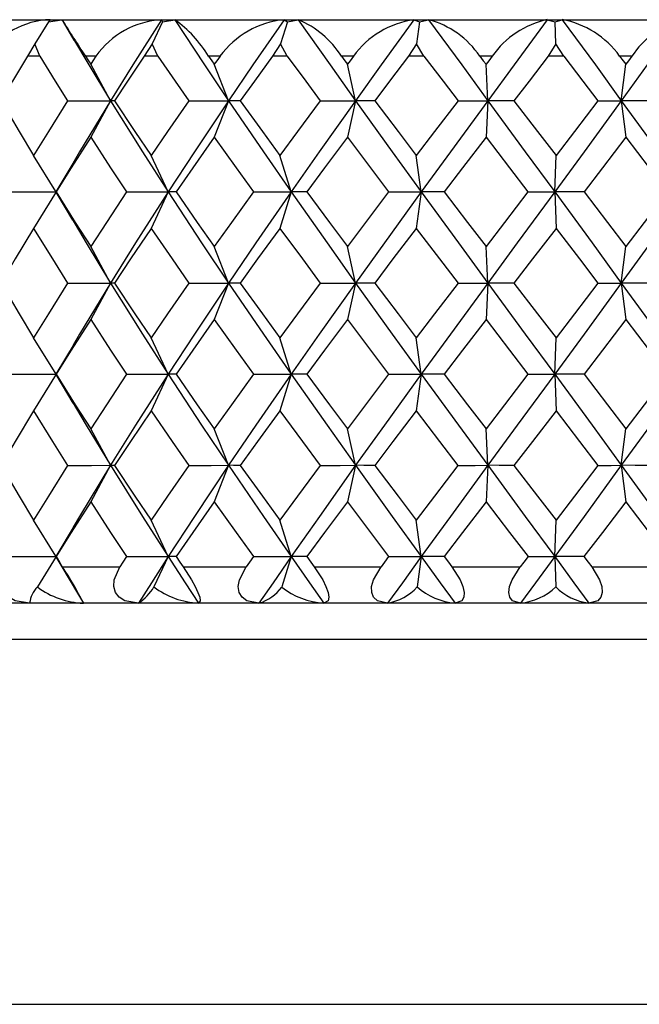
# Paper-space layout '_Bottom' of a CAD drawing. Units: millimetres. Extents: x -638.4 to -593.7, y 448.1 to 536.1.
# Drawn here: x -623 to -614.5, y 522.6 to 536.1 of the extents above; entities that cross this region are included whole.
import ezdxf

# ---------------------------------------------------------------- set-up
doc = ezdxf.new("R2010")
doc.units = ezdxf.units.MM

psp = doc.layouts.new('_Bottom')

# ---------------------------------------------------------------- linework, layer by layer
at = {"color": 7, "linetype": 'Continuous', "lineweight": 25}
for p, q in [((-626.555, 536.083), (-605.558, 536.083)), ((-622.619, 536.054), (-622.805, 535.751)), ((-622.619, 536.054), (-622.435, 536.083)), ((-622.596, 536.083), (-622.619, 536.054)), ((-622.42, 536.052), (-622.271, 535.804)), ((-621.058, 536.054), (-621.201, 535.751)), ((-621.069, 536.083), (-621.058, 536.054)), ((-621.058, 536.054), (-620.889, 536.083)), ((-619.346, 536.054), (-619.44, 535.751)), ((-619.391, 536.083), (-619.346, 536.054)), ((-619.346, 536.054), (-619.197, 536.083)), ((-617.611, 536.083), (-617.534, 536.054)), ((-617.534, 536.054), (-617.576, 535.751)), ((-617.534, 536.054), (-617.41, 536.083)), ((-615.785, 536.083), (-615.677, 536.054)), ((-615.677, 536.054), (-615.581, 536.083)), ((-615.666, 535.751), (-615.677, 536.054)), ((-622.805, 535.751), (-622.907, 535.583)), ((-622.739, 535.583), (-622.805, 535.751)), ((-621.201, 535.751), (-621.308, 535.583)), ((-621.12, 535.583), (-621.201, 535.751)), ((-619.44, 535.751), (-619.55, 535.583)), ((-619.347, 535.583), (-619.44, 535.751)), ((-617.576, 535.751), (-617.685, 535.583)), ((-617.474, 535.583), (-617.576, 535.751)), ((-615.666, 535.751), (-615.772, 535.583)), ((-615.558, 535.583), (-615.666, 535.751)), ((-622.739, 535.583), (-622.907, 535.583)), ((-621.97, 535.583), (-622.113, 535.583)), ((-621.12, 535.583), (-621.308, 535.583)), ((-620.269, 535.583), (-620.426, 535.583)), ((-619.347, 535.583), (-619.55, 535.583)), ((-618.44, 535.583), (-618.606, 535.583)), ((-617.474, 535.583), (-617.685, 535.583)), ((-616.539, 535.583), (-616.71, 535.583)), ((-615.558, 535.583), (-615.772, 535.583)), ((-614.624, 535.583), (-614.793, 535.583)), ((-621.769, 534.972), (-622.041, 535.472)), ((-620.153, 534.972), (-620.348, 535.472)), ((-618.411, 534.972), (-618.523, 535.472)), ((-616.599, 534.972), (-616.624, 535.472)), ((-614.77, 534.972), (-614.708, 535.472)), ((-621.769, 534.972), (-622.041, 534.472)), ((-620.153, 534.972), (-620.348, 534.472)), ((-618.411, 534.972), (-618.523, 534.472)), ((-616.599, 534.972), (-616.624, 534.472)), ((-614.77, 534.972), (-614.708, 534.472)), ((-622.519, 533.726), (-622.823, 534.221)), ((-620.98, 533.721), (-621.214, 534.221)), ((-619.294, 533.721), (-619.448, 534.221)), ((-617.511, 533.721), (-617.58, 534.221)), ((-615.683, 533.721), (-615.665, 534.221)), ((-622.274, 534.134), (-622.521, 533.722)), ((-622.516, 533.721), (-622.823, 533.221)), ((-622.521, 533.72), (-622.29, 533.335)), ((-622.516, 533.722), (-622.519, 533.721)), ((-620.98, 533.721), (-621.214, 533.221)), ((-619.294, 533.721), (-619.448, 533.221)), ((-617.511, 533.721), (-617.58, 533.221)), ((-615.683, 533.721), (-615.665, 533.221)), ((-621.769, 532.472), (-622.041, 532.972)), ((-620.153, 532.472), (-620.348, 532.972)), ((-618.411, 532.472), (-618.523, 532.972)), ((-616.599, 532.472), (-616.624, 532.972)), ((-614.77, 532.472), (-614.708, 532.972)), ((-621.769, 532.472), (-622.041, 531.972)), ((-620.153, 532.472), (-620.348, 531.972)), ((-618.411, 532.472), (-618.523, 531.972)), ((-616.599, 532.472), (-616.624, 531.972)), ((-614.77, 532.472), (-614.708, 531.972)), ((-622.516, 531.221), (-622.823, 531.721)), ((-622.27, 531.641), (-622.521, 531.222)), ((-620.98, 531.221), (-621.214, 531.721)), ((-619.294, 531.221), (-619.448, 531.721)), ((-617.511, 531.221), (-617.58, 531.721)), ((-615.683, 531.221), (-615.665, 531.721)), ((-622.516, 531.221), (-622.823, 530.721)), ((-622.521, 531.22), (-622.285, 530.826)), ((-622.516, 531.221), (-622.519, 531.221)), ((-620.98, 531.221), (-621.214, 530.721)), ((-619.294, 531.221), (-619.448, 530.721)), ((-617.511, 531.221), (-617.58, 530.721)), ((-615.683, 531.221), (-615.665, 530.721)), ((-621.769, 529.973), (-622.041, 530.473)), ((-620.153, 529.973), (-620.348, 530.473)), ((-618.411, 529.973), (-618.523, 530.473)), ((-616.599, 529.973), (-616.624, 530.473)), ((-614.77, 529.973), (-614.708, 530.473)), ((-621.769, 529.973), (-622.041, 529.473)), ((-620.153, 529.973), (-620.348, 529.473)), ((-618.411, 529.973), (-618.523, 529.473)), ((-616.599, 529.973), (-616.624, 529.473)), ((-614.77, 529.973), (-614.708, 529.473)), ((-622.519, 528.726), (-622.823, 529.221)), ((-620.98, 528.721), (-621.214, 529.221)), ((-619.294, 528.721), (-619.448, 529.221)), ((-617.511, 528.721), (-617.58, 529.221)), ((-615.683, 528.721), (-615.665, 529.221)), ((-622.268, 529.144), (-622.521, 528.722)), ((-622.516, 528.721), (-622.771, 528.305)), ((-622.521, 528.72), (-622.267, 528.296)), ((-622.516, 528.721), (-622.519, 528.721)), ((-620.98, 528.721), (-621.175, 528.305)), ((-619.294, 528.721), (-619.422, 528.305)), ((-617.511, 528.721), (-617.568, 528.305)), ((-615.683, 528.721), (-615.668, 528.305)), ((-622.43, 528.583), (-621.642, 528.583)), ((-620.776, 528.583), (-619.911, 528.583)), ((-618.979, 528.583), (-618.063, 528.583)), ((-617.093, 528.583), (-616.155, 528.583)), ((-615.176, 528.583), (-614.243, 528.583)), ((-622.277, 528.312), (-622.141, 528.083)), ((-605.558, 528.083), (-626.558, 528.083)), ((-607.058, 527.583), (-625.058, 527.583)), ((-628.46, 522.583), (-603.656, 522.583))]:
    psp.add_line(p, q, dxfattribs=at)
at = {"color": 7, "linetype": 'Continuous', "lineweight": 25, "flags": 128}
for points in [[(-621.069, 536.083), (-621.465, 535.462), (-621.769, 534.972)], [(-620.889, 536.083), (-620.48, 535.462), (-620.153, 534.972)], [(-619.391, 536.083), (-619.82, 535.462), (-620.153, 534.972)], [(-619.197, 536.083), (-618.759, 535.462), (-618.411, 534.972)], [(-617.611, 536.083), (-618.061, 535.462), (-618.411, 534.972)], [(-617.41, 536.083), (-616.956, 535.462), (-616.599, 534.972)], [(-615.785, 536.083), (-616.24, 535.462), (-616.599, 534.972)], [(-615.581, 536.083), (-615.126, 535.462), (-614.77, 534.972)], [(-613.966, 536.083), (-614.415, 535.462), (-614.77, 534.972)], [(-622.277, 535.817), (-622.067, 535.462), (-621.769, 534.972)], [(-622.907, 535.583), (-623.111, 535.241), (-623.268, 534.972)], [(-622.739, 535.583), (-622.528, 535.241), (-622.359, 534.972)], [(-622.113, 535.583), (-622.073, 535.521), (-622.041, 535.472)], [(-621.97, 535.583), (-622.01, 535.521), (-622.041, 535.472)], [(-621.308, 535.583), (-621.538, 535.241), (-621.716, 534.972)], [(-621.12, 535.583), (-620.885, 535.241), (-620.698, 534.972)], [(-620.426, 535.583), (-620.382, 535.521), (-620.348, 535.472)], [(-620.269, 535.583), (-620.313, 535.521), (-620.348, 535.472)], [(-619.55, 535.583), (-619.798, 535.241), (-619.992, 534.972)], [(-619.347, 535.583), (-619.095, 535.241), (-618.896, 534.972)], [(-618.606, 535.583), (-618.56, 535.521), (-618.523, 535.472)], [(-618.44, 535.583), (-618.487, 535.521), (-618.523, 535.472)], [(-617.685, 535.583), (-617.945, 535.241), (-618.148, 534.972)], [(-617.474, 535.583), (-617.213, 535.241), (-617.007, 534.972)], [(-616.71, 535.583), (-616.662, 535.521), (-616.624, 535.472)], [(-616.539, 535.583), (-616.587, 535.521), (-616.624, 535.472)], [(-615.772, 535.583), (-616.035, 535.241), (-616.241, 534.972)], [(-615.558, 535.583), (-615.296, 535.241), (-615.09, 534.972)], [(-614.793, 535.583), (-614.746, 535.521), (-614.708, 535.472)], [(-614.624, 535.583), (-614.671, 535.521), (-614.708, 535.472)], [(-623.268, 534.972), (-623.021, 534.551), (-622.823, 534.221)], [(-622.359, 534.972), (-622.621, 534.551), (-622.823, 534.221)], [(-622.359, 534.972), (-622.028, 534.972), (-621.769, 534.972)], [(-621.769, 534.972), (-622.193, 534.271), (-622.285, 534.113)], [(-621.716, 534.972), (-621.75, 534.972), (-621.769, 534.972)], [(-621.769, 534.972), (-621.332, 534.271), (-620.98, 533.721)], [(-621.716, 534.972), (-621.437, 534.551), (-621.214, 534.221)], [(-620.698, 534.972), (-620.989, 534.551), (-621.214, 534.221)], [(-620.153, 534.972), (-620.62, 534.271), (-620.98, 533.721)], [(-620.698, 534.972), (-620.39, 534.972), (-620.153, 534.972)], [(-619.992, 534.972), (-620.086, 534.972), (-620.153, 534.972)], [(-620.153, 534.972), (-619.675, 534.271), (-619.294, 533.721)], [(-619.992, 534.972), (-619.689, 534.551), (-619.448, 534.221)], [(-618.896, 534.972), (-619.206, 534.551), (-619.448, 534.221)], [(-618.411, 534.972), (-618.909, 534.271), (-619.294, 533.721)], [(-618.896, 534.972), (-618.622, 534.972), (-618.411, 534.972)], [(-618.148, 534.972), (-618.3, 534.972), (-618.411, 534.972)], [(-618.411, 534.972), (-617.909, 534.271), (-617.511, 533.721)], [(-618.148, 534.972), (-617.83, 534.551), (-617.58, 534.221)], [(-617.007, 534.972), (-617.328, 534.551), (-617.58, 534.221)], [(-616.599, 534.972), (-617.111, 534.271), (-617.511, 533.721)], [(-617.007, 534.972), (-616.775, 534.972), (-616.599, 534.972)], [(-616.241, 534.972), (-616.445, 534.972), (-616.599, 534.972)], [(-616.599, 534.972), (-616.086, 534.271), (-615.683, 533.721)], [(-616.241, 534.972), (-615.918, 534.551), (-615.665, 534.221)], [(-614.77, 534.972), (-615.28, 534.271), (-615.683, 533.721)], [(-615.09, 534.972), (-615.412, 534.551), (-615.665, 534.221)], [(-615.09, 534.972), (-614.907, 534.972), (-614.77, 534.972)], [(-614.77, 534.972), (-614.262, 534.271), (-613.866, 533.721)], [(-614.329, 534.972), (-614.579, 534.972), (-614.77, 534.972)], [(-622.041, 534.472), (-622.309, 534.052), (-622.516, 533.722)], [(-622.041, 534.472), (-621.768, 534.052), (-621.55, 533.722)], [(-620.348, 534.472), (-620.642, 534.052), (-620.871, 533.722)], [(-620.348, 534.472), (-620.049, 534.052), (-619.812, 533.722)], [(-618.523, 534.472), (-618.836, 534.052), (-619.081, 533.722)], [(-618.523, 534.472), (-618.208, 534.052), (-617.96, 533.722)], [(-616.624, 534.472), (-616.946, 534.052), (-617.198, 533.722)], [(-616.624, 534.472), (-616.302, 534.052), (-616.049, 533.722)], [(-614.708, 534.472), (-615.029, 534.052), (-615.281, 533.722)], [(-614.708, 534.472), (-614.389, 534.052), (-614.139, 533.722)], [(-623.122, 533.722), (-622.781, 533.721), (-622.516, 533.721)], [(-622.516, 533.722), (-622.252, 533.302), (-622.041, 532.972)], [(-621.55, 533.722), (-621.827, 533.302), (-622.041, 532.972)], [(-620.98, 533.721), (-621.427, 533.023), (-621.769, 532.472)], [(-621.55, 533.722), (-621.229, 533.721), (-620.98, 533.721)], [(-620.871, 533.722), (-620.936, 533.721), (-620.98, 533.721)], [(-620.98, 533.721), (-620.521, 533.023), (-620.153, 532.472)], [(-620.871, 533.722), (-620.58, 533.302), (-620.348, 532.972)], [(-619.812, 533.722), (-620.113, 533.302), (-620.348, 532.972)], [(-619.294, 533.721), (-619.778, 533.023), (-620.153, 532.472)], [(-619.812, 533.722), (-619.52, 533.721), (-619.294, 533.721)], [(-619.081, 533.722), (-619.204, 533.721), (-619.294, 533.721)], [(-619.294, 533.721), (-618.803, 533.023), (-618.411, 532.472)], [(-619.081, 533.722), (-618.77, 533.302), (-618.523, 532.972)], [(-617.96, 533.722), (-618.276, 533.302), (-618.523, 532.972)], [(-617.511, 533.721), (-618.017, 533.023), (-618.411, 532.472)], [(-617.96, 533.722), (-617.705, 533.721), (-617.511, 533.721)], [(-617.198, 533.722), (-617.377, 533.721), (-617.511, 533.721)], [(-617.511, 533.721), (-617.001, 533.023), (-616.599, 532.472)], [(-617.198, 533.722), (-616.877, 533.302), (-616.624, 532.972)], [(-616.049, 533.722), (-616.371, 533.302), (-616.624, 532.972)], [(-615.683, 533.721), (-616.196, 533.023), (-616.599, 532.472)], [(-616.049, 533.722), (-615.84, 533.721), (-615.683, 533.721)], [(-615.281, 533.722), (-615.509, 533.721), (-615.683, 533.721)], [(-615.683, 533.721), (-615.171, 533.023), (-614.77, 532.472)], [(-615.281, 533.722), (-614.96, 533.302), (-614.708, 532.972)], [(-613.866, 533.721), (-614.37, 533.023), (-614.77, 532.472)], [(-614.139, 533.722), (-614.457, 533.302), (-614.708, 532.972)], [(-622.3, 533.355), (-622.104, 533.023), (-621.769, 532.472)], [(-622.823, 533.221), (-623.075, 532.802), (-623.268, 532.472)], [(-622.823, 533.221), (-622.566, 532.802), (-622.36, 532.472)], [(-621.214, 533.221), (-621.497, 532.802), (-621.716, 532.472)], [(-621.214, 533.221), (-620.927, 532.802), (-620.698, 532.472)], [(-619.448, 533.221), (-619.754, 532.802), (-619.992, 532.472)], [(-619.448, 533.221), (-619.14, 532.802), (-618.896, 532.472)], [(-617.58, 533.221), (-617.899, 532.802), (-618.148, 532.472)], [(-617.58, 533.221), (-617.26, 532.802), (-617.007, 532.472)], [(-615.665, 533.221), (-615.987, 532.802), (-616.241, 532.472)], [(-615.665, 533.221), (-615.343, 532.802), (-615.09, 532.472)], [(-623.268, 532.472), (-623.021, 532.051), (-622.823, 531.721)], [(-622.36, 532.472), (-622.621, 532.051), (-622.823, 531.721)], [(-622.36, 532.472), (-622.028, 532.472), (-621.769, 532.472)], [(-621.769, 532.472), (-622.193, 531.771), (-622.282, 531.62)], [(-621.716, 532.472), (-621.75, 532.472), (-621.769, 532.472)], [(-621.769, 532.472), (-621.332, 531.771), (-620.98, 531.221)], [(-621.716, 532.472), (-621.437, 532.051), (-621.214, 531.721)], [(-620.698, 532.472), (-620.989, 532.051), (-621.214, 531.721)], [(-620.153, 532.472), (-620.62, 531.771), (-620.98, 531.221)], [(-620.698, 532.472), (-620.39, 532.472), (-620.153, 532.472)], [(-619.992, 532.472), (-620.086, 532.472), (-620.153, 532.472)], [(-620.153, 532.472), (-619.675, 531.771), (-619.294, 531.221)], [(-619.992, 532.472), (-619.689, 532.051), (-619.448, 531.721)], [(-618.896, 532.472), (-619.206, 532.051), (-619.448, 531.721)], [(-618.411, 532.472), (-618.909, 531.771), (-619.294, 531.221)], [(-618.896, 532.472), (-618.622, 532.472), (-618.411, 532.472)], [(-618.148, 532.472), (-618.3, 532.472), (-618.411, 532.472)], [(-618.411, 532.472), (-617.909, 531.771), (-617.511, 531.221)], [(-618.148, 532.472), (-617.83, 532.051), (-617.58, 531.721)], [(-617.007, 532.472), (-617.328, 532.051), (-617.58, 531.721)], [(-616.599, 532.472), (-617.11, 531.771), (-617.511, 531.221)], [(-617.007, 532.472), (-616.775, 532.472), (-616.599, 532.472)], [(-616.241, 532.472), (-616.445, 532.472), (-616.599, 532.472)], [(-616.599, 532.472), (-616.086, 531.771), (-615.683, 531.221)], [(-616.241, 532.472), (-615.918, 532.051), (-615.665, 531.721)], [(-614.77, 532.472), (-615.28, 531.771), (-615.683, 531.221)], [(-615.09, 532.472), (-615.412, 532.051), (-615.665, 531.721)], [(-615.09, 532.472), (-614.907, 532.472), (-614.77, 532.472)], [(-614.77, 532.472), (-614.262, 531.771), (-613.866, 531.221)], [(-614.328, 532.472), (-614.579, 532.472), (-614.77, 532.472)], [(-622.041, 531.972), (-622.309, 531.552), (-622.516, 531.221)], [(-622.041, 531.972), (-621.768, 531.552), (-621.55, 531.221)], [(-620.348, 531.972), (-620.643, 531.552), (-620.872, 531.221)], [(-620.348, 531.972), (-620.049, 531.552), (-619.812, 531.221)], [(-618.523, 531.972), (-618.837, 531.552), (-619.081, 531.221)], [(-618.523, 531.972), (-618.208, 531.552), (-617.959, 531.221)], [(-616.624, 531.972), (-616.946, 531.552), (-617.199, 531.221)], [(-616.624, 531.972), (-616.302, 531.552), (-616.049, 531.221)], [(-614.708, 531.972), (-615.029, 531.552), (-615.281, 531.221)], [(-614.708, 531.972), (-614.389, 531.552), (-614.139, 531.221)], [(-623.122, 531.221), (-622.781, 531.221), (-622.516, 531.221)], [(-622.516, 531.221), (-622.252, 530.802), (-622.041, 530.473)], [(-621.55, 531.221), (-621.827, 530.802), (-622.041, 530.473)], [(-620.98, 531.221), (-621.427, 530.522), (-621.769, 529.973)], [(-621.55, 531.221), (-621.229, 531.221), (-620.98, 531.221)], [(-620.872, 531.221), (-620.937, 531.221), (-620.98, 531.221)], [(-620.98, 531.221), (-620.521, 530.522), (-620.153, 529.973)], [(-620.872, 531.221), (-620.58, 530.802), (-620.348, 530.473)], [(-619.812, 531.221), (-620.113, 530.802), (-620.348, 530.473)], [(-619.294, 531.221), (-619.778, 530.522), (-620.153, 529.973)], [(-619.812, 531.221), (-619.519, 531.221), (-619.294, 531.221)], [(-619.081, 531.221), (-619.205, 531.221), (-619.294, 531.221)], [(-619.294, 531.221), (-618.803, 530.522), (-618.411, 529.973)], [(-619.081, 531.221), (-618.77, 530.802), (-618.523, 530.473)], [(-617.959, 531.221), (-618.276, 530.802), (-618.523, 530.473)], [(-617.511, 531.221), (-618.017, 530.522), (-618.411, 529.973)], [(-617.959, 531.221), (-617.705, 531.221), (-617.511, 531.221)], [(-617.199, 531.221), (-617.377, 531.221), (-617.511, 531.221)], [(-617.511, 531.221), (-617.001, 530.522), (-616.599, 529.973)], [(-617.199, 531.221), (-616.878, 530.802), (-616.624, 530.473)], [(-616.049, 531.221), (-616.371, 530.802), (-616.624, 530.473)], [(-615.683, 531.221), (-616.196, 530.522), (-616.599, 529.973)], [(-616.049, 531.221), (-615.84, 531.221), (-615.683, 531.221)], [(-615.683, 531.221), (-615.171, 530.522), (-614.77, 529.973)], [(-615.281, 531.221), (-615.51, 531.221), (-615.683, 531.221)], [(-615.281, 531.221), (-614.96, 530.802), (-614.708, 530.473)], [(-613.866, 531.221), (-614.371, 530.522), (-614.77, 529.973)], [(-614.139, 531.221), (-614.457, 530.802), (-614.708, 530.473)], [(-622.295, 530.846), (-622.103, 530.522), (-621.769, 529.973)], [(-622.823, 530.721), (-623.075, 530.301), (-623.268, 529.972)], [(-622.823, 530.721), (-622.566, 530.301), (-622.36, 529.972)], [(-621.214, 530.721), (-621.497, 530.301), (-621.716, 529.972)], [(-621.214, 530.721), (-620.927, 530.301), (-620.698, 529.972)], [(-619.448, 530.721), (-619.754, 530.301), (-619.991, 529.972)], [(-619.448, 530.721), (-619.14, 530.301), (-618.896, 529.972)], [(-617.58, 530.721), (-617.899, 530.301), (-618.148, 529.972)], [(-617.58, 530.721), (-617.26, 530.301), (-617.008, 529.972)], [(-615.665, 530.721), (-615.987, 530.301), (-616.241, 529.972)], [(-615.665, 530.721), (-615.343, 530.301), (-615.09, 529.972)], [(-623.268, 529.972), (-623.021, 529.551), (-622.823, 529.221)], [(-622.36, 529.972), (-622.621, 529.551), (-622.823, 529.221)], [(-622.36, 529.972), (-622.028, 529.972), (-621.769, 529.973)], [(-621.769, 529.973), (-622.193, 529.272), (-622.28, 529.123)], [(-621.716, 529.972), (-621.75, 529.972), (-621.769, 529.973)], [(-621.769, 529.973), (-621.332, 529.272), (-620.98, 528.721)], [(-621.716, 529.972), (-621.437, 529.551), (-621.214, 529.221)], [(-620.698, 529.972), (-620.989, 529.551), (-621.214, 529.221)], [(-620.153, 529.973), (-620.62, 529.272), (-620.98, 528.721)], [(-620.698, 529.972), (-620.391, 529.972), (-620.153, 529.973)], [(-619.991, 529.972), (-620.086, 529.972), (-620.153, 529.973)], [(-620.153, 529.973), (-619.675, 529.272), (-619.294, 528.721)], [(-619.991, 529.972), (-619.689, 529.551), (-619.448, 529.221)], [(-618.896, 529.972), (-619.206, 529.551), (-619.448, 529.221)], [(-618.411, 529.973), (-618.908, 529.272), (-619.294, 528.721)], [(-618.896, 529.972), (-618.622, 529.972), (-618.411, 529.973)], [(-618.148, 529.972), (-618.299, 529.972), (-618.411, 529.973)], [(-618.411, 529.973), (-617.909, 529.272), (-617.511, 528.721)], [(-618.148, 529.972), (-617.83, 529.551), (-617.58, 529.221)], [(-617.008, 529.972), (-617.328, 529.551), (-617.58, 529.221)], [(-616.599, 529.973), (-617.11, 529.272), (-617.511, 528.721)], [(-617.008, 529.972), (-616.775, 529.972), (-616.599, 529.973)], [(-616.241, 529.972), (-616.445, 529.972), (-616.599, 529.973)], [(-616.599, 529.973), (-616.086, 529.272), (-615.683, 528.721)], [(-616.241, 529.972), (-615.918, 529.551), (-615.665, 529.221)], [(-614.77, 529.973), (-615.28, 529.272), (-615.683, 528.721)], [(-615.09, 529.972), (-615.412, 529.551), (-615.665, 529.221)], [(-615.09, 529.972), (-614.907, 529.972), (-614.77, 529.973)], [(-614.77, 529.973), (-614.262, 529.272), (-613.866, 528.721)], [(-614.328, 529.972), (-614.578, 529.972), (-614.77, 529.973)], [(-622.041, 529.473), (-622.309, 529.052), (-622.516, 528.721)], [(-622.041, 529.473), (-621.768, 529.052), (-621.55, 528.721)], [(-620.348, 529.473), (-620.643, 529.052), (-620.872, 528.721)], [(-620.348, 529.473), (-620.049, 529.052), (-619.811, 528.721)], [(-618.523, 529.473), (-618.837, 529.052), (-619.081, 528.721)], [(-618.523, 529.473), (-618.208, 529.052), (-617.959, 528.721)], [(-616.624, 529.473), (-616.946, 529.052), (-617.199, 528.721)], [(-616.624, 529.473), (-616.302, 529.052), (-616.048, 528.721)], [(-614.708, 529.473), (-615.029, 529.052), (-615.282, 528.721)], [(-614.708, 529.473), (-614.389, 529.052), (-614.138, 528.721)], [(-623.121, 528.721), (-622.781, 528.721), (-622.516, 528.721)], [(-622.516, 528.721), (-622.468, 528.644), (-622.43, 528.583)], [(-621.55, 528.721), (-621.601, 528.644), (-621.642, 528.583)], [(-621.55, 528.721), (-621.229, 528.721), (-620.98, 528.721)], [(-620.98, 528.721), (-621.21, 528.363), (-621.388, 528.083)], [(-620.872, 528.721), (-620.937, 528.721), (-620.98, 528.721)], [(-620.98, 528.721), (-620.747, 528.363), (-620.562, 528.083)], [(-620.872, 528.721), (-620.819, 528.644), (-620.776, 528.583)], [(-619.811, 528.721), (-619.867, 528.644), (-619.911, 528.583)], [(-619.811, 528.721), (-619.519, 528.721), (-619.294, 528.721)], [(-619.294, 528.721), (-619.542, 528.363), (-619.736, 528.083)], [(-619.081, 528.721), (-619.205, 528.721), (-619.294, 528.721)], [(-619.294, 528.721), (-619.044, 528.363), (-618.846, 528.083)], [(-619.081, 528.721), (-619.024, 528.644), (-618.979, 528.583)], [(-617.959, 528.721), (-618.017, 528.644), (-618.063, 528.583)], [(-617.511, 528.721), (-617.77, 528.363), (-617.972, 528.083)], [(-617.959, 528.721), (-617.705, 528.721), (-617.511, 528.721)], [(-617.199, 528.721), (-617.377, 528.721), (-617.511, 528.721)], [(-617.511, 528.721), (-617.251, 528.363), (-617.046, 528.083)], [(-617.199, 528.721), (-617.14, 528.644), (-617.093, 528.583)], [(-616.048, 528.721), (-616.108, 528.644), (-616.155, 528.583)], [(-615.683, 528.721), (-615.945, 528.363), (-616.15, 528.083)], [(-616.048, 528.721), (-615.84, 528.721), (-615.683, 528.721)], [(-615.282, 528.721), (-615.51, 528.721), (-615.683, 528.721)], [(-615.683, 528.721), (-615.421, 528.363), (-615.216, 528.083)], [(-615.282, 528.721), (-615.222, 528.644), (-615.176, 528.583)], [(-622.878, 528.083), (-623.078, 528.117), (-623.165, 528.165), (-623.226, 528.23), (-623.261, 528.31), (-623.266, 528.404), (-623.202, 528.583)], [(-621.388, 528.083), (-621.574, 528.117), (-621.651, 528.165), (-621.702, 528.23), (-621.726, 528.31), (-621.721, 528.404), (-621.642, 528.583)], [(-620.776, 528.583), (-620.661, 528.404), (-620.609, 528.311), (-620.572, 528.231), (-620.548, 528.165), (-620.54, 528.117), (-620.562, 528.083)], [(-619.736, 528.083), (-619.902, 528.117), (-619.967, 528.165), (-620.007, 528.23), (-620.019, 528.31), (-620.004, 528.404), (-619.911, 528.583)], [(-618.979, 528.583), (-618.862, 528.404), (-618.817, 528.311), (-618.789, 528.231), (-618.779, 528.165), (-618.788, 528.117), (-618.846, 528.083)], [(-617.972, 528.083), (-618.113, 528.117), (-618.164, 528.165), (-618.191, 528.23), (-618.192, 528.31), (-618.167, 528.404), (-618.063, 528.583)], [(-617.093, 528.583), (-616.979, 528.404), (-616.94, 528.311), (-616.923, 528.231), (-616.928, 528.165), (-616.954, 528.117), (-617.046, 528.083)], [(-616.15, 528.083), (-616.262, 528.117), (-616.297, 528.165), (-616.311, 528.23), (-616.3, 528.31), (-616.266, 528.404), (-616.155, 528.583)], [(-615.176, 528.583), (-615.067, 528.404), (-615.037, 528.311), (-615.031, 528.231), (-615.05, 528.165), (-615.092, 528.117), (-615.216, 528.083)]]:
    psp.add_lwpolyline(points, dxfattribs=at)
at = {"color": 7, "linetype": 'Continuous', "lineweight": 25}
for centre, radius, start, end in [((-622.559, 534.967), 1.117, 91.8689, 146.5067), ((-608.174, 544.92), 16.777, 211.786, 213.8176), ((-620.996, 534.89), 1.195, 93.5277, 144.5731), ((-621.869, 534.71), 1.686, 31.1692, 54.4991), ((-619.271, 534.851), 1.238, 95.5768, 143.7517), ((-619.692, 534.899), 1.283, 32.2036, 67.3117), ((-617.432, 534.848), 1.248, 98.2743, 143.9231), ((-617.732, 534.892), 1.234, 34.0619, 74.8672), ((-615.526, 534.873), 1.238, 102.0726, 144.9738), ((-615.804, 534.861), 1.243, 35.5469, 79.6652), ((-613.587, 534.901), 1.241, 107.8038, 146.6845), ((-626.11, 526.117), 4.43, 26.3429, 33.8221), ((-622.494, 528.036), 0.387, 135.8234, 172.9414), ((-622.099, 529.208), 1.126, 233.3197, 267.8642), ((-621.783, 528.676), 0.713, 303.7108, 328.6581), ((-620.507, 529.191), 1.109, 232.9803, 267.1512), ((-619.913, 528.665), 0.609, 286.9502, 323.7275), ((-618.777, 529.121), 1.041, 231.6508, 266.1629), ((-618.097, 528.789), 0.717, 280.0568, 317.5615), ((-616.96, 529.01), 0.931, 229.2017, 264.6759), ((-616.249, 528.931), 0.854, 276.6064, 312.856), ((-615.108, 528.873), 0.797, 225.4068, 262.2296)]:
    psp.add_arc(centre, radius, start, end, dxfattribs=at)

doc.saveas('drawing.dxf')
